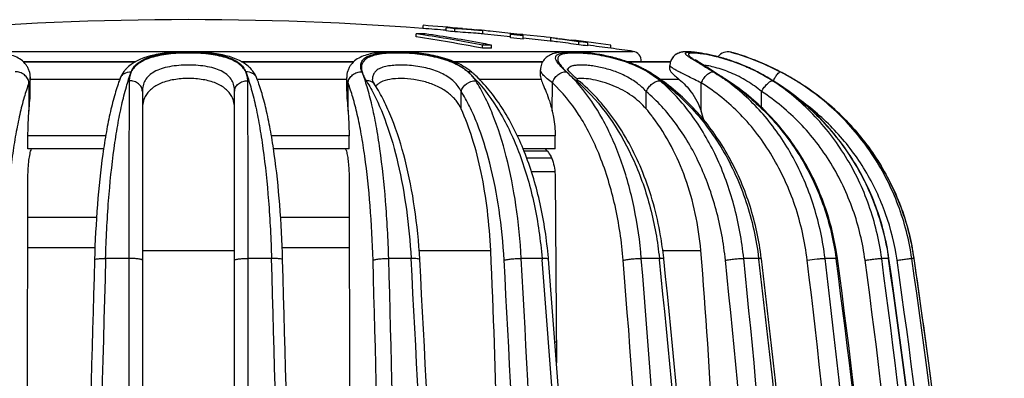
# Model space of a CAD drawing. Units: millimetres. Extents: x 0 to 297, y 0 to 210.
# Drawn here: x 215 to 246, y 177 to 188 of the extents above; entities that cross this region are included whole.
import ezdxf

# ---------------------------------------------------------------- set-up
doc = ezdxf.new("R2010")
doc.units = ezdxf.units.MM
doc.header["$LTSCALE"] = 16.335
doc.layers.get('0').update_dxf_attribs({"linetype": 'CONTINUOUS'})
doc.layers.add('A_STD', color=7, linetype='CONTINUOUS')

msp = doc.modelspace()

# ---------------------------------------------------------------- linework, layer by layer
at = {"color": 7, "linetype": 'Continuous'}
for p, q in [((229.131, 187.716), (229.131, 187.723)), ((231.731, 187.442), (231.731, 187.449)), ((237.304, 186.999), (237.276, 187.007)), ((214.648, 186.701), (218.231, 186.701)), ((218.216, 186.692), (214.657, 186.692)), ((221.632, 186.701), (225.216, 186.701)), ((225.207, 186.692), (221.646, 186.692)), ((228.42, 186.701), (231.256, 186.701)), ((231.25, 186.692), (228.442, 186.692)), ((233.953, 186.701), (235.343, 186.701)), ((235.34, 186.692), (233.977, 186.692)), ((237.382, 186.979), (237.459, 186.955)), ((231.184, 186.442), (231.184, 186.443)), ((234.671, 186.363), (234.671, 186.363)), ((235.324, 186.578), (235.324, 186.578)), ((236.279, 186.636), (236.27, 186.642)), ((236.616, 186.452), (236.535, 186.503)), ((238.119, 186.377), (238.109, 186.378)), ((214.874, 186.193), (214.874, 186.191)), ((217.732, 186.132), (214.874, 186.132)), ((217.743, 186.164), (217.744, 186.165)), ((222.12, 186.166), (222.119, 186.167)), ((224.989, 186.132), (222.132, 186.132)), ((224.989, 186.192), (224.989, 186.193)), ((225.812, 186.14), (225.812, 186.139)), ((229.048, 186.317), (229.048, 186.317)), ((229.201, 186.17), (229.192, 186.179)), ((231.203, 186.132), (229.236, 186.132)), ((232.457, 186.052), (232.457, 186.052)), ((235.624, 186.132), (235.017, 186.132)), ((239.359, 186.09), (239.359, 186.09)), ((214.831, 186.022), (214.831, 185.12)), ((218.456, 185.748), (218.456, 160.874)), ((221.406, 160.921), (221.406, 185.748)), ((225.033, 185.12), (225.033, 186.022)), ((225.893, 185.962), (225.892, 185.963)), ((228.649, 185.191), (228.649, 185.748)), ((231.563, 185.12), (231.564, 186.022)), ((234.565, 185.191), (234.565, 185.748)), ((236.323, 185.12), (236.324, 186.022)), ((238.253, 185.236), (238.253, 185.748)), ((214.799, 183.907), (214.799, 184.328)), ((217.283, 184.328), (214.799, 184.328)), ((225.065, 184.328), (222.582, 184.328)), ((225.065, 183.907), (225.065, 184.328)), ((231.655, 184.328), (230.446, 184.328)), ((231.655, 183.907), (231.655, 184.328)), ((217.217, 183.907), (214.799, 183.907)), ((225.065, 183.907), (222.649, 183.907)), ((231.655, 183.907), (230.632, 183.907)), ((231.41, 183.834), (230.663, 183.834)), ((231.54, 183.612), (230.747, 183.612)), ((214.768, 170.047), (214.799, 183.019)), ((225.065, 183.019), (225.096, 170.047)), ((231.645, 183.181), (230.896, 183.181)), ((231.655, 183.019), (231.695, 177.063)), ((214.796, 181.727), (216.991, 181.727)), ((222.876, 181.727), (225.068, 181.727)), ((214.794, 180.752), (216.94, 180.752)), ((222.927, 180.752), (225.07, 180.752)), ((218.024, 180.403), (217.281, 180.403)), ((218.456, 180.653), (221.406, 180.653)), ((222.586, 180.403), (221.839, 180.403)), ((227.047, 180.403), (226.332, 180.403)), ((227.307, 180.653), (229.594, 180.653)), ((231.234, 180.403), (230.571, 180.403)), ((231.234, 180.403), (231.237, 180.362)), ((234.986, 180.403), (234.409, 180.403)), ((234.986, 180.403), (234.989, 180.373)), ((235.097, 180.653), (236.31, 180.653)), ((238.16, 180.403), (237.684, 180.403)), ((238.16, 180.403), (238.163, 180.384)), ((238.247, 180.394), (238.245, 180.415)), ((240.634, 180.403), (240.282, 180.403)), ((240.634, 180.403), (240.635, 180.393)), ((240.678, 180.399), (240.677, 180.41)), ((242.312, 180.403), (242.094, 180.403)), ((243.13, 180.403), (243.056, 180.403)), ((243.131, 180.403), (243.129, 180.415)), ((243.131, 180.403), (243.13, 180.403)), ((231.691, 177.727), (231.644, 177.727))]:
    msp.add_line(p, q, dxfattribs=at)
for centre, radius, start, end in [((237.177, 186.619), 0.4, 75.6246, 143.125), ((235.207, 179.684), 7.609, 72.2523, 73.9994), ((237.769, 189.533), 3.249, 236.6822, 237.2827), ((235.254, 179.849), 7.44, 71.99, 72.7628), ((218.741, 185.726), 1.097, 131.594, 138.2002), ((221.116, 185.718), 1.107, 42.5853, 49.1554), ((227.735, 184.847), 1.972, 54.068, 58.5587), ((225.741, 182.998), 4.6, 45.1165, 47.289), ((228.027, 185.383), 1.299, 43.8647, 50.0227), ((234.064, 188.43), 2.901, 223.9711, 225.0451), ((235.28, 189.962), 4.85, 227.087, 227.6664), ((232.264, 186.604), 0.261, 209.8484, 213.9613), ((232.825, 183.33), 3.551, 61.0389, 63.1679), ((232.902, 183.611), 3.248, 58.4447, 60.9744), ((232.943, 183.542), 3.309, 58.5131, 61.0517), ((231.246, 180.918), 6.408, 57.8359, 58.4238), ((233.143, 183.889), 2.885, 58.2879, 59.6264), ((231.288, 180.843), 6.474, 56.2782, 58.5003), ((235.753, 186.576), 0.429, 173.2373, 179.7859), ((209.166, 143.033), 51.368, 57.347, 57.6982), ((233.36, 180.903), 6.417, 55.1107, 58.5448), ((235.497, 181.326), 5.69, 63.0965, 64.8625), ((235.567, 181.398), 5.591, 62.9695, 64.7087), ((235.499, 181.359), 5.657, 62.5278, 64.1607), ((235.554, 181.439), 5.564, 62.553, 63.0921), ((235.68, 181.622), 5.34, 60.7849, 62.9525), ((234.499, 179.408), 7.853, 58.4236, 62.5483), ((234.638, 178.316), 9.096, 61.2387, 63.3964), ((234.595, 178.236), 9.186, 58.7576, 62.4061), ((235.241, 179.431), 7.828, 59.3732, 62.5464), ((225.569, 182.823), 4.845, 43.637, 45.127), ((225.854, 182.836), 4.724, 45.0424, 47.4619), ((228.203, 185.507), 1.084, 32.5301, 35.617), ((234.195, 188.294), 2.83, 224.4577, 225.6031), ((228.547, 181.697), 5.796, 47.8728, 49.276), ((236.841, 191.169), 6.739, 228.3273, 229.4088), ((233.09, 183.806), 2.983, 54.4962, 58.2614), ((231.229, 180.754), 6.581, 54.6904, 56.28), ((231.177, 180.68), 6.671, 52.919, 54.6901), ((216.841, 155.021), 37.134, 57.1653, 57.3371), ((218.184, 157.102), 34.658, 56.9783, 57.1654), ((220.912, 161.396), 29.557, 56.6644, 57.0079), ((233.278, 180.784), 6.562, 53.5587, 55.1137), ((218.713, 157.916), 33.687, 56.7343, 56.9783), ((233.131, 179.969), 7.325, 56.4184, 56.6821), ((233.214, 180.698), 6.669, 51.82, 53.5582), ((233.12, 179.951), 7.346, 55.3701, 56.418), ((235.721, 181.682), 5.267, 56.7991, 60.853), ((234.487, 179.389), 7.876, 57.3007, 58.4253), ((234.523, 178.11), 9.331, 58.7814, 61.2251), ((235.224, 179.403), 7.86, 58.2718, 59.3748), ((235.197, 179.225), 8.028, 58.0059, 58.7706), ((228.391, 182.496), 5.311, 40.4222, 41.1646), ((228.452, 181.592), 5.938, 46.4606, 47.8728), ((229.957, 181.283), 6.043, 37.4967, 40.2999), ((234.184, 184.351), 2.274, 12.3433, 19.7647), ((229.825, 181.181), 6.21, 37.039, 37.5028), ((235.234, 179.257), 7.978, 8.2624, 11.2191), ((1720.791, 137.8), 1504.113, 178.376929, 179.169682), ((-1265.118, 137.995), 1488.309, 0.914514, 1.632824), ((-1294.74, 137.516), 1521.677, 0.26887, 1.615052), ((-540.77, 137.65), 769.006, 0.521999, 3.186982), ((-29.822, 168.753), 259.688, 359.99874, 2.62661), ((-545.831, 137.512), 777.586, 0.526436, 3.161994), ((217.784, 179.276), 13.701, 4.6136, 4.7972), ((-298.947, 137.499), 535.079, 0.76649, 4.59912), ((224.264, 179.271), 10.921, 5.8642, 6.035), ((-183.489, 137.483), 420.81, 0.97631, 5.85169), ((96.038, 168.75), 140.776, 359.99863, 4.85033), ((-181.578, 137.481), 421.453, 0.97549, 5.84526), ((-116.844, 137.517), 357.585, 1.14396, 6.88506), ((-117.735, 137.465), 358.561, 1.14899, 6.87626), ((-115.839, 137.463), 358.7, 1.14904, 6.87533), ((-79.175, 137.48), 322.676, 1.27445, 7.64261), ((232.205, 179.262), 8.549, 7.7148, 9.5005), ((-79.674, 137.449), 323.219, 1.27761, 7.63615), ((-78.267, 137.461), 323.226, 1.27566, 7.63465), ((-59.254, 137.446), 304.61, 1.35634, 8.10702), ((-59.344, 137.445), 304.714, 1.35608, 8.10429), ((-58.63, 137.444), 304.73, 1.35614, 8.10415), ((235.241, 179.257), 7.972, 8.2655, 10.1297), ((-52.601, 137.453), 298.833, 3.07507, 8.26345), ((-52.728, 137.443), 298.962, 3.07566, 8.26183), ((-52.353, 137.491), 298.584, 7.51975, 8.26315), ((1733.234, 137.659), 1516.909, 178.387002, 179.735969), ((-1280.868, 137.803), 1504.411, 0.916819, 1.620886), ((-1283.896, 137.528), 1510.334, 0.270044, 1.62453), ((-546.168, 137.518), 774.679, 0.527543, 3.17084), ((-543.069, 137.518), 774.275, 0.527535, 3.170842), ((-298.672, 137.608), 531.631, 0.75967, 4.61278), ((-301.372, 137.502), 534.534, 0.76643, 4.60073), ((-297.874, 137.502), 533.427, 0.76745, 4.60684), ((-181.954, 137.562), 419.135, 0.96984, 5.86248), ((-181.118, 137.484), 420.407, 0.9763, 5.85169), ((-115.67, 137.465), 357.961, 1.14964, 6.88012), ((-78.391, 137.449), 322.817, 1.27759, 7.63616), ((-58.653, 137.445), 304.278, 1.35629, 8.10531)]:
    msp.add_arc(centre, radius, start, end, dxfattribs=at)
for points, knots in [([(214.875, 186.191), (214.874, 186.264), (214.856, 186.376), (214.799, 186.513), (214.719, 186.639), (214.584, 186.766), (214.39, 186.872), (214.174, 186.941), (213.938, 186.985), (213.678, 187.011), (213.293, 187.025), (212.783, 187.005), (212.171, 186.925), (211.594, 186.778), (211.242, 186.618), (211.087, 186.522)], [0, 0, 0, 0, 0.051419, 0.077698, 0.103761, 0.15519, 0.205773, 0.257736, 0.313443, 0.374257, 0.440217, 0.583539, 0.731463, 0.872218, 1, 1, 1, 1]), ([(221.84, 186.556), (221.614, 186.752), (221.138, 186.918), (220.481, 187.005), (219.922, 187.027), (219.364, 187.004), (218.708, 186.914), (218.235, 186.745), (218.013, 186.546)], [0, 0, 0, 0, 0.224599, 0.357855, 0.500736, 0.643431, 0.776224, 1, 1, 1, 1]), ([(218.101, 186.377), (218.12, 186.429), (218.177, 186.533), (218.31, 186.665), (218.491, 186.774), (218.715, 186.862), (218.979, 186.928), (219.387, 186.991), (219.931, 187.017), (220.474, 186.991), (220.883, 186.928), (221.147, 186.862), (221.371, 186.774), (221.552, 186.666), (221.686, 186.534), (221.742, 186.43), (221.762, 186.378)], [0, 0, 0, 0, 0.04102, 0.085691, 0.136727, 0.195554, 0.262591, 0.337015, 0.499894, 0.662807, 0.73727, 0.804355, 0.863229, 0.914321, 0.958994, 1, 1, 1, 1]), ([(228.764, 186.529), (228.609, 186.624), (228.256, 186.782), (227.68, 186.928), (227.07, 187.006), (226.562, 187.025), (226.179, 187.011), (225.921, 186.985), (225.685, 186.94), (225.471, 186.871), (225.277, 186.765), (225.143, 186.638), (225.064, 186.512), (225.008, 186.375), (224.989, 186.264), (224.989, 186.191)], [0, 0, 0, 0, 0.128113, 0.26911, 0.417058, 0.560194, 0.626023, 0.686715, 0.742327, 0.794248, 0.844823, 0.896248, 0.922313, 0.948595, 1, 1, 1, 1]), ([(225.48, 186.377), (225.461, 186.424), (225.434, 186.515), (225.438, 186.655), (225.506, 186.775), (225.629, 186.865), (225.801, 186.931), (226.019, 186.976), (226.281, 187.002), (226.577, 187.01), (226.897, 187), (227.338, 186.964), (227.772, 186.891), (228.176, 186.771), (228.442, 186.663), (228.672, 186.534), (228.803, 186.432), (228.862, 186.378)], [0, 0, 0, 0, 0.038499, 0.071414, 0.103215, 0.139795, 0.185512, 0.242059, 0.309132, 0.385067, 0.467306, 0.55283, 0.72178, 0.8005, 0.873406, 0.939799, 1, 1, 1, 1]), ([(233.94, 186.706), (233.792, 186.758), (233.491, 186.848), (233.038, 186.941), (232.605, 186.999), (232.214, 187.023), (231.921, 187.018), (231.713, 186.989), (231.569, 186.952), (231.427, 186.886), (231.298, 186.778), (231.205, 186.624), (231.185, 186.503), (231.185, 186.443)], [0, 0, 0, 0, 0.1528, 0.30478, 0.448567, 0.576717, 0.68519, 0.733279, 0.780149, 0.829438, 0.883709, 0.941853, 1, 1, 1, 1]), ([(231.978, 186.41), (231.93, 186.455), (231.846, 186.537), (231.754, 186.642), (231.704, 186.719), (231.675, 186.78), (231.663, 186.842), (231.685, 186.894), (231.716, 186.925), (231.759, 186.95), (231.842, 186.979), (231.979, 187.001), (232.179, 187.009), (232.42, 187.002), (232.695, 186.979), (232.993, 186.938), (233.409, 186.859), (233.915, 186.718), (234.3, 186.549), (234.478, 186.45)], [0, 0, 0, 0, 0.055843, 0.100917, 0.119186, 0.134715, 0.158948, 0.169804, 0.181634, 0.195662, 0.21262, 0.256525, 0.313988, 0.38371, 0.463418, 0.550324, 0.641501, 0.825954, 1, 1, 1, 1]), ([(237.915, 186.478), (237.779, 186.541), (237.506, 186.657), (237.096, 186.797), (236.704, 186.901), (236.353, 186.972), (236.094, 187.008), (235.915, 187.02), (235.796, 187.02), (235.667, 187.004), (235.52, 186.949), (235.407, 186.845), (235.346, 186.727), (235.331, 186.66), (235.327, 186.627)], [0, 0, 0, 0, 0.156489, 0.309852, 0.453528, 0.58029, 0.684336, 0.727662, 0.767396, 0.809114, 0.862629, 0.928934, 0.964381, 1, 1, 1, 1]), ([(236.007, 187.013), (235.968, 187.016), (235.893, 187.02), (235.778, 187.018), (235.653, 187.001), (235.568, 186.966), (235.526, 186.939)], [0, 0, 0, 0, 0.236177, 0.456428, 0.694227, 1, 1, 1, 1]), ([(235.984, 186.818), (235.955, 186.837), (235.915, 186.864), (235.869, 186.901), (235.845, 186.923), (235.829, 186.943), (235.82, 186.96), (235.821, 186.978), (235.835, 186.99), (235.855, 186.998), (235.884, 187.003), (235.921, 187.006), (235.966, 187.007), (236.02, 187.005), (236.108, 186.999), (236.235, 186.984), (236.407, 186.957), (236.601, 186.919), (236.812, 186.87), (237.116, 186.787), (237.506, 186.656), (237.813, 186.524), (237.964, 186.45)], [0, 0, 0, 0, 0.04217, 0.058565, 0.071776, 0.081878, 0.08924, 0.094968, 0.101227, 0.109818, 0.121486, 0.136506, 0.154937, 0.176739, 0.201841, 0.261385, 0.332243, 0.412767, 0.501165, 0.595586, 0.795445, 1, 1, 1, 1]), ([(221.762, 186.378), (221.737, 186.429), (221.667, 186.527), (221.524, 186.651), (221.339, 186.756), (221.114, 186.839), (220.854, 186.903), (220.456, 186.964), (219.931, 186.99), (219.405, 186.963), (219.008, 186.903), (218.747, 186.839), (218.523, 186.755), (218.338, 186.651), (218.195, 186.526), (218.126, 186.428), (218.101, 186.377)], [0, 0, 0, 0, 0.042255, 0.088578, 0.140757, 0.200251, 0.267182, 0.340694, 0.500135, 0.659548, 0.733029, 0.799918, 0.859373, 0.911527, 0.957789, 1, 1, 1, 1]), ([(228.862, 186.378), (228.733, 186.485), (228.416, 186.671), (227.864, 186.851), (227.351, 186.937), (226.925, 186.973), (226.616, 186.982), (226.33, 186.974), (226.075, 186.949), (225.859, 186.905), (225.686, 186.842), (225.557, 186.757), (225.478, 186.644), (225.453, 186.512), (225.467, 186.423), (225.48, 186.377)], [0, 0, 0, 0, 0.129989, 0.281978, 0.449, 0.533044, 0.613873, 0.688804, 0.755556, 0.812615, 0.859642, 0.897898, 0.930786, 0.963421, 1, 1, 1, 1]), ([(234.602, 186.378), (234.428, 186.48), (234.149, 186.61), (233.757, 186.745), (233.449, 186.829), (233.141, 186.894), (232.842, 186.941), (232.563, 186.97), (232.314, 186.981), (232.104, 186.977), (231.956, 186.959), (231.863, 186.932), (231.8, 186.905), (231.751, 186.863), (231.734, 186.807), (231.736, 186.763), (231.751, 186.715), (231.788, 186.641), (231.863, 186.538), (231.935, 186.459), (231.976, 186.416)], [0, 0, 0, 0, 0.172434, 0.263224, 0.355153, 0.446062, 0.53339, 0.614389, 0.686343, 0.746932, 0.794653, 0.813618, 0.82953, 0.854285, 0.865516, 0.877643, 0.891661, 0.90811, 0.948875, 1, 1, 1, 1]), ([(234.428, 186.499), (234.389, 186.518), (234.23, 186.595), (234.066, 186.661), (233.94, 186.706)], [0, 0, 0, 0, 0.244725, 1, 1, 1, 1]), ([(235.526, 186.939), (235.484, 186.913), (235.406, 186.844), (235.357, 186.751), (235.342, 186.701)], [0, 0, 0, 0, 0.484748, 1, 1, 1, 1]), ([(235.943, 186.966), (235.935, 186.963), (235.924, 186.957), (235.916, 186.944), (235.915, 186.928), (235.927, 186.905), (235.941, 186.89), (235.95, 186.881)], [0, 0, 0, 0, 0.232443, 0.324, 0.416242, 0.652034, 1, 1, 1, 1]), ([(235.97, 186.973), (235.968, 186.973), (235.959, 186.971), (235.949, 186.968), (235.943, 186.966)], [0, 0, 0, 0, 0.278116, 1, 1, 1, 1]), ([(235.95, 186.881), (235.966, 186.864), (236.008, 186.83), (236.12, 186.749), (236.217, 186.688), (236.288, 186.643)], [0, 0, 0, 0, 0.169424, 0.395057, 1, 1, 1, 1]), ([(236.172, 186.973), (236.133, 186.977), (236.065, 186.98), (235.998, 186.978), (235.97, 186.973)], [0, 0, 0, 0, 0.588816, 1, 1, 1, 1]), ([(236.27, 186.642), (236.245, 186.656), (236.159, 186.708), (236.074, 186.761), (236.013, 186.8)], [0, 0, 0, 0, 0.279684, 1, 1, 1, 1]), ([(236.535, 186.503), (236.487, 186.534), (236.398, 186.591), (236.278, 186.668), (236.192, 186.727), (236.148, 186.76), (236.133, 186.772)], [0, 0, 0, 0, 0.355641, 0.655604, 0.881957, 1, 1, 1, 1]), ([(236.324, 186.955), (236.311, 186.957), (236.26, 186.964), (236.209, 186.97), (236.172, 186.973)], [0, 0, 0, 0, 0.269638, 1, 1, 1, 1]), ([(237.956, 186.453), (237.673, 186.587), (237.246, 186.748), (236.693, 186.891), (236.44, 186.939), (236.324, 186.955)], [0, 0, 0, 0, 0.549109, 0.795247, 1, 1, 1, 1]), ([(237.529, 186.933), (237.509, 186.94), (237.464, 186.954), (237.418, 186.968), (237.392, 186.976)], [0, 0, 0, 0, 0.433473, 1, 1, 1, 1]), ([(238.85, 186.377), (238.724, 186.442), (238.294, 186.653), (237.848, 186.829), (237.526, 186.931)], [0, 0, 0, 0, 0.295548, 1, 1, 1, 1]), ([(238.711, 186.448), (238.592, 186.508), (238.207, 186.69), (237.808, 186.844), (237.529, 186.933)], [0, 0, 0, 0, 0.313114, 1, 1, 1, 1]), ([(237.554, 186.925), (237.634, 186.899), (238.077, 186.747), (238.508, 186.556), (238.85, 186.377)], [0, 0, 0, 0, 0.177857, 1, 1, 1, 1]), ([(214.831, 186.022), (214.826, 186.071), (214.793, 186.17), (214.689, 186.288), (214.546, 186.365), (214.438, 186.38), (214.385, 186.378)], [0, 0, 0, 0, 0.236879, 0.486451, 0.743879, 1, 1, 1, 1]), ([(217.554, 183.928), (217.588, 184.173), (217.66, 184.64), (217.788, 185.298), (217.93, 185.87), (218.042, 186.219), (218.101, 186.377)], [0, 0, 0, 0, 0.296092, 0.563411, 0.798905, 1, 1, 1, 1]), ([(217.923, 186.457), (217.904, 186.436), (217.831, 186.347), (217.774, 186.245), (217.744, 186.165)], [0, 0, 0, 0, 0.25252, 1, 1, 1, 1]), ([(217.744, 186.165), (217.756, 186.198), (217.794, 186.26), (217.908, 186.354), (218.024, 186.38), (218.099, 186.377)], [0, 0, 0, 0, 0.239506, 0.484966, 1, 1, 1, 1]), ([(218.101, 186.377), (218.079, 186.333), (218.048, 186.239), (218.036, 186.14), (218.036, 186.09)], [0, 0, 0, 0, 0.495429, 1, 1, 1, 1]), ([(221.406, 185.748), (221.406, 185.81), (221.393, 185.934), (221.323, 186.111), (221.198, 186.265), (221.021, 186.389), (220.796, 186.483), (220.532, 186.548), (220.239, 186.585), (219.931, 186.597), (219.624, 186.585), (219.331, 186.548), (219.067, 186.483), (218.842, 186.389), (218.664, 186.265), (218.54, 186.111), (218.47, 185.934), (218.456, 185.81), (218.456, 185.748)], [0, 0, 0, 0, 0.049188, 0.097411, 0.147706, 0.203515, 0.267219, 0.339184, 0.417776, 0.499996, 0.582217, 0.660809, 0.732775, 0.79648, 0.85229, 0.902586, 0.950811, 1, 1, 1, 1]), ([(221.827, 186.09), (221.826, 186.14), (221.815, 186.239), (221.784, 186.334), (221.762, 186.378)], [0, 0, 0, 0, 0.504749, 1, 1, 1, 1]), ([(221.762, 186.378), (221.821, 186.22), (221.934, 185.871), (222.077, 185.298), (222.205, 184.641), (222.278, 184.174), (222.312, 183.928)], [0, 0, 0, 0, 0.201127, 0.436624, 0.703923, 1, 1, 1, 1]), ([(222.119, 186.167), (222.106, 186.199), (222.069, 186.261), (221.955, 186.355), (221.839, 186.381), (221.764, 186.378)], [0, 0, 0, 0, 0.239515, 0.484979, 1, 1, 1, 1]), ([(222.119, 186.167), (222.098, 186.222), (222.044, 186.329), (221.971, 186.424), (221.931, 186.468)], [0, 0, 0, 0, 0.498132, 1, 1, 1, 1]), ([(225.033, 186.021), (225.038, 186.07), (225.071, 186.169), (225.175, 186.287), (225.317, 186.364), (225.425, 186.379), (225.478, 186.377)], [0, 0, 0, 0, 0.236878, 0.48647, 0.743905, 1, 1, 1, 1]), ([(225.48, 186.377), (225.493, 186.329), (225.534, 186.231), (225.585, 186.138), (225.615, 186.09)], [0, 0, 0, 0, 0.467223, 1, 1, 1, 1]), ([(226.332, 180.403), (226.315, 181.017), (226.253, 182.189), (226.104, 183.606), (225.941, 184.629), (225.806, 185.291), (225.657, 185.867), (225.542, 186.219), (225.48, 186.377)], [0, 0, 0, 0, 0.304039, 0.581275, 0.705181, 0.817117, 0.91574, 1, 1, 1, 1]), ([(228.649, 185.748), (228.592, 185.863), (228.424, 186.088), (228.051, 186.339), (227.581, 186.504), (227.151, 186.574), (226.802, 186.595), (226.559, 186.592), (226.34, 186.571), (226.153, 186.53), (226.001, 186.468), (225.889, 186.38), (225.823, 186.266), (225.812, 186.182), (225.812, 186.14)], [0, 0, 0, 0, 0.115448, 0.247321, 0.398634, 0.560027, 0.638673, 0.712378, 0.778807, 0.836325, 0.884553, 0.925102, 0.96194, 1, 1, 1, 1]), ([(229.048, 186.317), (229.024, 186.339), (228.965, 186.372), (228.897, 186.38), (228.863, 186.378)], [0, 0, 0, 0, 0.482657, 1, 1, 1, 1]), ([(229.048, 186.317), (229.036, 186.328), (228.986, 186.372), (228.933, 186.414), (228.892, 186.443)], [0, 0, 0, 0, 0.246544, 1, 1, 1, 1]), ([(231.564, 186.022), (231.509, 186.063), (231.412, 186.139), (231.305, 186.238), (231.242, 186.311), (231.203, 186.368), (231.184, 186.414), (231.184, 186.442)], [0, 0, 0, 0, 0.354363, 0.639768, 0.755164, 0.852616, 1, 1, 1, 1]), ([(231.565, 186.021), (231.579, 186.071), (231.626, 186.168), (231.763, 186.316), (231.916, 186.382), (232.013, 186.377)], [0, 0, 0, 0, 0.25615, 0.521278, 1, 1, 1, 1]), ([(232.014, 186.377), (232.062, 186.33), (232.166, 186.233), (232.272, 186.139), (232.329, 186.09)], [0, 0, 0, 0, 0.474074, 1, 1, 1, 1]), ([(232.39, 185.992), (232.36, 186.027), (232.24, 186.16), (232.113, 186.287), (232.014, 186.377)], [0, 0, 0, 0, 0.255626, 1, 1, 1, 1]), ([(232.175, 186.312), (232.148, 186.339), (232.104, 186.386), (232.062, 186.436), (232.048, 186.458)], [0, 0, 0, 0, 0.59367, 1, 1, 1, 1]), ([(234.565, 185.748), (234.479, 185.842), (234.28, 186.021), (233.929, 186.241), (233.531, 186.411), (233.182, 186.508), (232.907, 186.559), (232.716, 186.583), (232.542, 186.594), (232.39, 186.593), (232.262, 186.58), (232.162, 186.554), (232.089, 186.513), (232.06, 186.47), (232.054, 186.449)], [0, 0, 0, 0, 0.137781, 0.287172, 0.444906, 0.602418, 0.677174, 0.746913, 0.809984, 0.86499, 0.910952, 0.947597, 0.976048, 1, 1, 1, 1]), ([(234.671, 186.363), (234.666, 186.366), (234.645, 186.377), (234.621, 186.379), (234.603, 186.378)], [0, 0, 0, 0, 0.239816, 1, 1, 1, 1]), ([(236.324, 186.022), (236.253, 186.057), (236.118, 186.125), (235.926, 186.221), (235.754, 186.306), (235.608, 186.381), (235.49, 186.444), (235.403, 186.496), (235.351, 186.533), (235.328, 186.56), (235.324, 186.573), (235.324, 186.578)], [0, 0, 0, 0, 0.205292, 0.393223, 0.560253, 0.703427, 0.820167, 0.908461, 0.967446, 0.986489, 1, 1, 1, 1]), ([(235.324, 186.448), (235.324, 186.43), (235.348, 186.383), (235.41, 186.316), (235.506, 186.229), (235.582, 186.167), (235.624, 186.132)], [0, 0, 0, 0, 0.126793, 0.333318, 0.626093, 1, 1, 1, 1]), ([(236.709, 186.377), (236.671, 186.401), (236.528, 186.487), (236.384, 186.573), (236.279, 186.636)], [0, 0, 0, 0, 0.268691, 1, 1, 1, 1]), ([(236.288, 186.643), (236.319, 186.623), (236.46, 186.534), (236.6, 186.446), (236.709, 186.377)], [0, 0, 0, 0, 0.225472, 1, 1, 1, 1]), ([(236.325, 186.021), (236.346, 186.07), (236.397, 186.163), (236.494, 186.277), (236.597, 186.356), (236.675, 186.38), (236.708, 186.377)], [0, 0, 0, 0, 0.292771, 0.575841, 0.817072, 1, 1, 1, 1]), ([(238.253, 185.748), (238.106, 185.871), (237.791, 186.095), (237.292, 186.35), (236.876, 186.495), (236.582, 186.564), (236.456, 186.584), (236.4, 186.589)], [0, 0, 0, 0, 0.278683, 0.560659, 0.814687, 0.91834, 1, 1, 1, 1]), ([(236.709, 186.377), (236.733, 186.362), (236.832, 186.299), (236.932, 186.235), (237.007, 186.187)], [0, 0, 0, 0, 0.241607, 1, 1, 1, 1]), ([(238.108, 186.378), (238.665, 186.089), (239.714, 185.372), (240.987, 183.953), (241.895, 182.269), (242.222, 181.031), (242.312, 180.403)], [0, 0, 0, 0, 0.248484, 0.498029, 0.748635, 1, 1, 1, 1]), ([(238.624, 186.087), (238.646, 186.127), (238.688, 186.2), (238.751, 186.292), (238.799, 186.349), (238.83, 186.374), (238.844, 186.378), (238.849, 186.377)], [0, 0, 0, 0, 0.367056, 0.676072, 0.891927, 0.958536, 1, 1, 1, 1]), ([(214.874, 186.191), (214.874, 186.178), (214.87, 186.12), (214.85, 186.063), (214.831, 186.022)], [0, 0, 0, 0, 0.228201, 1, 1, 1, 1]), ([(217.743, 186.164), (217.682, 186.004), (217.569, 185.654), (217.425, 185.085), (217.297, 184.439), (217.142, 183.448), (217.001, 182.08), (216.943, 180.949), (216.926, 180.357)], [0, 0, 0, 0, 0.087182, 0.187156, 0.299316, 0.422884, 0.698365, 1, 1, 1, 1]), ([(218.036, 186.09), (218.031, 185.283), (218.026, 183.387), (218.024, 181.492), (218.024, 180.403)], [0, 0, 0, 0, 0.425714, 1, 1, 1, 1]), ([(218.456, 185.748), (218.456, 185.794), (218.433, 185.891), (218.336, 186.006), (218.196, 186.079), (218.09, 186.092), (218.036, 186.09)], [0, 0, 0, 0, 0.231276, 0.47422, 0.73238, 1, 1, 1, 1]), ([(221.314, 185.586), (221.29, 185.631), (221.232, 185.718), (221.074, 185.878), (220.794, 186.035), (220.386, 186.141), (219.931, 186.177), (219.476, 186.141), (219.069, 186.035), (218.789, 185.878), (218.63, 185.718), (218.572, 185.631), (218.549, 185.586)], [0, 0, 0, 0, 0.048316, 0.099406, 0.214555, 0.350272, 0.500019, 0.649761, 0.785463, 0.900599, 0.951687, 1, 1, 1, 1]), ([(221.406, 185.748), (221.406, 185.794), (221.43, 185.891), (221.527, 186.006), (221.666, 186.079), (221.773, 186.092), (221.827, 186.09)], [0, 0, 0, 0, 0.231276, 0.47422, 0.73238, 1, 1, 1, 1]), ([(221.839, 180.403), (221.838, 181.492), (221.836, 183.387), (221.832, 185.283), (221.827, 186.09)], [0, 0, 0, 0, 0.574287, 1, 1, 1, 1]), ([(222.941, 180.357), (222.924, 180.949), (222.866, 182.08), (222.724, 183.449), (222.568, 184.44), (222.439, 185.086), (222.295, 185.656), (222.181, 186.006), (222.12, 186.166)], [0, 0, 0, 0, 0.301621, 0.577088, 0.700653, 0.812812, 0.912791, 1, 1, 1, 1]), ([(225.033, 186.022), (225.026, 186.037), (225.003, 186.09), (224.989, 186.149), (224.989, 186.192)], [0, 0, 0, 0, 0.275575, 1, 1, 1, 1]), ([(225.892, 185.963), (225.879, 185.984), (225.845, 186.023), (225.754, 186.079), (225.67, 186.092), (225.615, 186.09)], [0, 0, 0, 0, 0.235248, 0.47811, 1, 1, 1, 1]), ([(225.615, 186.09), (225.63, 186.066), (225.69, 185.968), (225.747, 185.868), (225.788, 185.791)], [0, 0, 0, 0, 0.243729, 1, 1, 1, 1]), ([(225.818, 186.113), (225.817, 186.117), (225.815, 186.126), (225.813, 186.13), (225.812, 186.141), (225.812, 186.139)], [0, 0, 0, 0, 0.484602, 0.81684, 1, 1, 1, 1]), ([(225.892, 185.963), (225.882, 185.978), (225.854, 186.026), (225.829, 186.077), (225.818, 186.113)], [0, 0, 0, 0, 0.325427, 1, 1, 1, 1]), ([(228.649, 185.191), (228.606, 185.285), (228.491, 185.47), (228.246, 185.708), (227.928, 185.905), (227.553, 186.051), (227.146, 186.141), (226.745, 186.174), (226.386, 186.15), (226.169, 186.089), (226.08, 186.044)], [0, 0, 0, 0, 0.105638, 0.220502, 0.347607, 0.486579, 0.631726, 0.772704, 0.898005, 1, 1, 1, 1]), ([(228.649, 185.748), (228.672, 185.846), (228.805, 186.025), (229.014, 186.095), (229.117, 186.09)], [0, 0, 0, 0, 0.493804, 1, 1, 1, 1]), ([(229.084, 186.138), (229.075, 186.151), (229.038, 186.201), (228.996, 186.249), (228.964, 186.283)], [0, 0, 0, 0, 0.244879, 1, 1, 1, 1]), ([(229.076, 186.167), (229.383, 185.845), (229.792, 185.279), (230.234, 184.439), (230.643, 183.464), (231.025, 182.116), (231.187, 180.986), (231.234, 180.403)], [0, 0, 0, 0, 0.213454, 0.330909, 0.454957, 0.719609, 1, 1, 1, 1]), ([(230.571, 180.403), (230.539, 180.972), (230.432, 182.071), (230.132, 183.618), (229.769, 184.781), (229.414, 185.579), (229.219, 185.929), (229.117, 186.09)], [0, 0, 0, 0, 0.288818, 0.557965, 0.797384, 0.903606, 1, 1, 1, 1]), ([(231.436, 180.422), (231.388, 181.002), (231.221, 182.128), (230.758, 183.706), (230.105, 185.075), (229.521, 185.848), (229.201, 186.17)], [0, 0, 0, 0, 0.278537, 0.541861, 0.783333, 1, 1, 1, 1]), ([(231.184, 186.241), (231.184, 186.232), (231.186, 186.195), (231.195, 186.159), (231.203, 186.132)], [0, 0, 0, 0, 0.229951, 1, 1, 1, 1]), ([(231.203, 186.132), (231.222, 186.074), (231.278, 185.94), (231.374, 185.713), (231.478, 185.435), (231.537, 185.229), (231.563, 185.12)], [0, 0, 0, 0, 0.170798, 0.404415, 0.686138, 1, 1, 1, 1]), ([(232.361, 186.136), (232.348, 186.147), (232.298, 186.192), (232.25, 186.238), (232.215, 186.272)], [0, 0, 0, 0, 0.265445, 1, 1, 1, 1]), ([(232.457, 186.052), (232.44, 186.066), (232.399, 186.088), (232.352, 186.091), (232.329, 186.09)], [0, 0, 0, 0, 0.475714, 1, 1, 1, 1]), ([(234.565, 185.191), (234.432, 185.349), (234.104, 185.64), (233.617, 185.902), (233.191, 186.052), (232.878, 186.129), (232.594, 186.166), (232.417, 186.166), (232.338, 186.156)], [0, 0, 0, 0, 0.247472, 0.519524, 0.657453, 0.788389, 0.904786, 1, 1, 1, 1]), ([(234.456, 183.152), (234.228, 183.721), (233.677, 184.778), (232.889, 185.681), (232.457, 186.052)], [0, 0, 0, 0, 0.518371, 1, 1, 1, 1]), ([(234.565, 185.748), (234.586, 185.796), (234.642, 185.888), (234.752, 185.999), (234.877, 186.073), (234.968, 186.092), (235.009, 186.09)], [0, 0, 0, 0, 0.267445, 0.539938, 0.790279, 1, 1, 1, 1]), ([(234.658, 186.343), (234.892, 186.196), (235.347, 185.867), (236.185, 185.086), (237.072, 183.894), (237.818, 182.23), (238.086, 181.021), (238.16, 180.403)], [0, 0, 0, 0, 0.116754, 0.236033, 0.482001, 0.737601, 1, 1, 1, 1]), ([(235.009, 186.09), (234.994, 186.102), (234.934, 186.153), (234.871, 186.2), (234.823, 186.235)], [0, 0, 0, 0, 0.244765, 1, 1, 1, 1]), ([(237.684, 180.403), (237.625, 180.977), (237.421, 182.096), (236.857, 183.661), (236.064, 185.02), (235.379, 185.774), (235.009, 186.09)], [0, 0, 0, 0, 0.269485, 0.528656, 0.772929, 1, 1, 1, 1]), ([(235.624, 186.132), (235.767, 186.016), (236.05, 185.707), (236.246, 185.336), (236.323, 185.12)], [0, 0, 0, 0, 0.444942, 1, 1, 1, 1]), ([(237.191, 186.083), (237.188, 186.084), (237.177, 186.09), (237.164, 186.091), (237.155, 186.09)], [0, 0, 0, 0, 0.233612, 1, 1, 1, 1]), ([(240.637, 180.673), (240.545, 181.224), (240.252, 182.306), (239.505, 183.799), (238.484, 185.092), (237.64, 185.788), (237.191, 186.083)], [0, 0, 0, 0, 0.254557, 0.506524, 0.755081, 1, 1, 1, 1]), ([(238.253, 185.748), (238.28, 185.795), (238.336, 185.882), (238.429, 185.991), (238.51, 186.059), (238.569, 186.087), (238.595, 186.091), (238.605, 186.09)], [0, 0, 0, 0, 0.318508, 0.615059, 0.848878, 0.934648, 1, 1, 1, 1]), ([(242.094, 180.403), (242.016, 180.982), (241.743, 182.12), (240.996, 183.693), (239.948, 185.055), (239.073, 185.783), (238.605, 186.09)], [0, 0, 0, 0, 0.255002, 0.50726, 0.755717, 1, 1, 1, 1]), ([(243.056, 180.403), (242.974, 180.982), (242.682, 182.125), (241.888, 183.7), (240.774, 185.061), (239.851, 185.784), (239.358, 186.088)], [0, 0, 0, 0, 0.251131, 0.501638, 0.751281, 1, 1, 1, 1]), ([(243.129, 180.415), (243.044, 180.994), (242.745, 182.138), (241.933, 183.71), (240.798, 185.068), (239.86, 185.787), (239.359, 186.09)], [0, 0, 0, 0, 0.250013, 0.499997, 0.749982, 1, 1, 1, 1]), ([(214.831, 186.022), (214.773, 185.871), (214.665, 185.538), (214.527, 184.99), (214.401, 184.361), (214.249, 183.389), (214.11, 182.043), (214.052, 180.929), (214.036, 180.346)], [0, 0, 0, 0, 0.084124, 0.182657, 0.294529, 0.418431, 0.695767, 1, 1, 1, 1]), ([(214.831, 185.12), (214.84, 185.233), (214.86, 185.444), (214.874, 185.656), (214.874, 185.754)], [0, 0, 0, 0, 0.536007, 1, 1, 1, 1]), ([(224.989, 185.754), (224.989, 185.656), (225.003, 185.444), (225.023, 185.233), (225.033, 185.12)], [0, 0, 0, 0, 0.46399, 1, 1, 1, 1]), ([(225.831, 180.346), (225.815, 180.929), (225.757, 182.043), (225.617, 183.389), (225.464, 184.361), (225.338, 184.99), (225.199, 185.538), (225.09, 185.872), (225.033, 186.022)], [0, 0, 0, 0, 0.304193, 0.581504, 0.705403, 0.817279, 0.915829, 1, 1, 1, 1]), ([(225.788, 185.791), (225.972, 185.451), (226.298, 184.679), (226.662, 183.397), (226.922, 181.949), (227.018, 180.929), (227.047, 180.403)], [0, 0, 0, 0, 0.208376, 0.449333, 0.716101, 1, 1, 1, 1]), ([(227.325, 180.368), (227.294, 180.923), (227.19, 181.995), (226.897, 183.509), (226.541, 184.653), (226.19, 185.447), (225.995, 185.799), (225.893, 185.962)], [0, 0, 0, 0, 0.286125, 0.55354, 0.793204, 0.90093, 1, 1, 1, 1]), ([(225.963, 185.966), (225.959, 185.963), (225.943, 185.948), (225.928, 185.933), (225.917, 185.921)], [0, 0, 0, 0, 0.254761, 1, 1, 1, 1]), ([(226.08, 186.044), (226.069, 186.038), (226.028, 186.016), (225.99, 185.989), (225.963, 185.966)], [0, 0, 0, 0, 0.262704, 1, 1, 1, 1]), ([(230.021, 180.346), (229.991, 180.887), (229.889, 181.93), (229.606, 183.4), (229.264, 184.505), (228.93, 185.263), (228.746, 185.596), (228.649, 185.748)], [0, 0, 0, 0, 0.288994, 0.558241, 0.797629, 0.903761, 1, 1, 1, 1]), ([(233.831, 180.346), (233.783, 180.933), (233.616, 182.067), (233.213, 183.413), (232.781, 184.376), (232.317, 185.19), (231.886, 185.727), (231.564, 186.022)], [0, 0, 0, 0, 0.283344, 0.549321, 0.673187, 0.789856, 1, 1, 1, 1]), ([(234.409, 180.403), (234.365, 180.952), (234.215, 182.019), (233.803, 183.524), (233.226, 184.845), (232.715, 185.611), (232.435, 185.94)], [0, 0, 0, 0, 0.277134, 0.540283, 0.782702, 1, 1, 1, 1]), ([(232.542, 185.896), (233.24, 185.234), (233.93, 184.172), (234.475, 182.787), (234.787, 181.755), (234.93, 180.948), (234.986, 180.403)], [0, 0, 0, 0, 0.471794, 0.599992, 0.731197, 1, 1, 1, 1]), ([(237.099, 180.346), (237.043, 180.891), (236.896, 181.698), (236.573, 182.725), (236.181, 183.672), (235.565, 184.731), (234.915, 185.448), (234.565, 185.748)], [0, 0, 0, 0, 0.269587, 0.400935, 0.529032, 0.773208, 1, 1, 1, 1]), ([(238.245, 180.415), (238.176, 180.976), (237.939, 182.077), (237.292, 183.612), (236.384, 184.953), (235.613, 185.69), (235.199, 186.003)], [0, 0, 0, 0, 0.259945, 0.514464, 0.761437, 1, 1, 1, 1]), ([(239.714, 180.346), (239.642, 180.939), (239.384, 182.098), (238.66, 183.693), (237.641, 185.042), (236.781, 185.742), (236.324, 186.022)], [0, 0, 0, 0, 0.262542, 0.518259, 0.764348, 1, 1, 1, 1]), ([(237.294, 185.996), (237.743, 185.686), (238.58, 184.958), (239.581, 183.617), (240.296, 182.077), (240.558, 180.967), (240.634, 180.403)], [0, 0, 0, 0, 0.24424, 0.492723, 0.745001, 1, 1, 1, 1]), ([(240.282, 180.403), (240.215, 180.957), (239.985, 182.043), (239.36, 183.56), (238.482, 184.889), (237.737, 185.626), (237.336, 185.94)], [0, 0, 0, 0, 0.26042, 0.51526, 0.762158, 1, 1, 1, 1]), ([(241.564, 180.346), (241.49, 180.895), (241.231, 181.977), (240.522, 183.472), (239.528, 184.765), (238.697, 185.457), (238.253, 185.748)], [0, 0, 0, 0, 0.255092, 0.507397, 0.755832, 1, 1, 1, 1]), ([(242.327, 180.402), (242.246, 180.97), (241.963, 182.092), (241.193, 183.641), (240.115, 184.987), (239.22, 185.709), (238.742, 186.016)], [0, 0, 0, 0, 0.251137, 0.50162, 0.751265, 1, 1, 1, 1]), ([(239.45, 186.034), (239.911, 185.746), (240.776, 185.074), (241.842, 183.827), (242.633, 182.389), (242.954, 181.342), (243.06, 180.809)], [0, 0, 0, 0, 0.24999, 0.499988, 0.749986, 1, 1, 1, 1]), ([(218.549, 185.586), (218.517, 185.526), (218.47, 185.397), (218.456, 185.26), (218.456, 185.191)], [0, 0, 0, 0, 0.496311, 1, 1, 1, 1]), ([(221.406, 185.191), (221.406, 185.26), (221.393, 185.397), (221.345, 185.526), (221.314, 185.586)], [0, 0, 0, 0, 0.503684, 1, 1, 1, 1]), ([(242.585, 180.346), (242.513, 180.852), (242.268, 181.851), (241.611, 183.243), (240.692, 184.473), (239.928, 185.153), (239.517, 185.45)], [0, 0, 0, 0, 0.251048, 0.501528, 0.751212, 1, 1, 1, 1]), ([(214.799, 184.328), (214.799, 184.396), (214.802, 184.66), (214.814, 184.924), (214.831, 185.12)], [0, 0, 0, 0, 0.256225, 1, 1, 1, 1]), ([(225.033, 185.12), (225.038, 185.057), (225.057, 184.793), (225.065, 184.529), (225.065, 184.328)], [0, 0, 0, 0, 0.241012, 1, 1, 1, 1]), ([(229.594, 180.653), (229.574, 181.085), (229.505, 181.925), (229.312, 183.129), (229.037, 184.218), (228.789, 184.888), (228.649, 185.191)], [0, 0, 0, 0, 0.277924, 0.542046, 0.784814, 1, 1, 1, 1]), ([(231.563, 185.12), (231.579, 185.057), (231.632, 184.796), (231.655, 184.53), (231.655, 184.328)], [0, 0, 0, 0, 0.243804, 1, 1, 1, 1]), ([(236.31, 180.653), (236.276, 181.054), (236.16, 181.842), (235.746, 183.314), (235.223, 184.336), (234.781, 184.921)], [0, 0, 0, 0, 0.263252, 0.519926, 1, 1, 1, 1]), ([(214.799, 183.019), (214.799, 183.11), (214.804, 183.286), (214.825, 183.532), (214.858, 183.738), (214.89, 183.859), (214.91, 183.908)], [0, 0, 0, 0, 0.304635, 0.585711, 0.822788, 1, 1, 1, 1]), ([(217.281, 180.403), (217.298, 181.02), (217.358, 182.198), (217.477, 183.371), (217.554, 183.928)], [0, 0, 0, 0, 0.52335, 1, 1, 1, 1]), ([(222.312, 183.928), (222.389, 183.371), (222.509, 182.198), (222.569, 181.02), (222.586, 180.403)], [0, 0, 0, 0, 0.476652, 1, 1, 1, 1]), ([(224.953, 183.908), (224.955, 183.903), (224.964, 183.88), (224.972, 183.856), (224.978, 183.837)], [0, 0, 0, 0, 0.22979, 1, 1, 1, 1]), ([(231.338, 183.908), (231.388, 183.865), (231.48, 183.75), (231.577, 183.539), (231.639, 183.289), (231.654, 183.111), (231.655, 183.019)], [0, 0, 0, 0, 0.206447, 0.44729, 0.715905, 1, 1, 1, 1]), ([(224.978, 183.837), (224.993, 183.786), (225.018, 183.668), (225.054, 183.395), (225.064, 183.174), (225.065, 183.019)], [0, 0, 0, 0, 0.195793, 0.436582, 1, 1, 1, 1]), ([(235.125, 180.419), (235.099, 180.657), (234.97, 181.588), (234.717, 182.503), (234.456, 183.152)], [0, 0, 0, 0, 0.25504, 1, 1, 1, 1]), ([(216.926, 180.357), (216.926, 180.361), (216.936, 180.371), (216.97, 180.383), (217.041, 180.395), (217.15, 180.403), (217.235, 180.404), (217.281, 180.403)], [0, 0, 0, 0, 0.033338, 0.093568, 0.304976, 0.620235, 1, 1, 1, 1]), ([(218.456, 180.346), (218.456, 180.351), (218.444, 180.362), (218.419, 180.371), (218.378, 180.381), (218.299, 180.393), (218.18, 180.402), (218.078, 180.404), (218.024, 180.403)], [0, 0, 0, 0, 0.032759, 0.094858, 0.189628, 0.314158, 0.632926, 1, 1, 1, 1]), ([(218.024, 180.403), (218.024, 178.769), (218.025, 172.215), (218.026, 165.661), (218.027, 160.741)], [0, 0, 0, 0, 0.249266, 1, 1, 1, 1]), ([(221.406, 180.346), (221.406, 180.351), (221.419, 180.362), (221.444, 180.371), (221.485, 180.381), (221.563, 180.393), (221.683, 180.402), (221.785, 180.404), (221.839, 180.403)], [0, 0, 0, 0, 0.032759, 0.094858, 0.189628, 0.314158, 0.632926, 1, 1, 1, 1]), ([(221.836, 160.921), (221.836, 162.549), (221.837, 169.043), (221.838, 175.537), (221.839, 180.403)], [0, 0, 0, 0, 0.250653, 1, 1, 1, 1]), ([(222.941, 180.357), (222.941, 180.361), (222.932, 180.371), (222.897, 180.383), (222.826, 180.395), (222.717, 180.403), (222.632, 180.404), (222.586, 180.403)], [0, 0, 0, 0, 0.033336, 0.093564, 0.304965, 0.620221, 1, 1, 1, 1]), ([(225.831, 180.346), (225.838, 180.351), (225.86, 180.36), (225.899, 180.37), (225.953, 180.38), (226.044, 180.392), (226.172, 180.402), (226.278, 180.404), (226.332, 180.403)], [0, 0, 0, 0, 0.053049, 0.134695, 0.24269, 0.372725, 0.677758, 1, 1, 1, 1]), ([(227.325, 180.368), (227.325, 180.371), (227.318, 180.379), (227.292, 180.388), (227.237, 180.397), (227.151, 180.403), (227.084, 180.404), (227.047, 180.403)], [0, 0, 0, 0, 0.033805, 0.092345, 0.297375, 0.609708, 1, 1, 1, 1]), ([(230.021, 180.346), (230.033, 180.351), (230.064, 180.359), (230.14, 180.375), (230.258, 180.39), (230.412, 180.401), (230.518, 180.404), (230.571, 180.403)], [0, 0, 0, 0, 0.073132, 0.170744, 0.422682, 0.71518, 1, 1, 1, 1]), ([(231.44, 180.378), (231.44, 180.38), (231.435, 180.386), (231.416, 180.393), (231.376, 180.399), (231.312, 180.403), (231.262, 180.403), (231.234, 180.403)], [0, 0, 0, 0, 0.033995, 0.091107, 0.291079, 0.601165, 1, 1, 1, 1]), ([(233.831, 180.346), (233.869, 180.356), (233.958, 180.372), (234.103, 180.39), (234.257, 180.401), (234.36, 180.404), (234.409, 180.403)], [0, 0, 0, 0, 0.203482, 0.467464, 0.748471, 1, 1, 1, 1]), ([(235.128, 180.387), (235.128, 180.391), (235.111, 180.397), (235.086, 180.401), (235.04, 180.404), (235.006, 180.403), (234.986, 180.403)], [0, 0, 0, 0, 0.087386, 0.283874, 0.593192, 1, 1, 1, 1]), ([(237.099, 180.346), (237.144, 180.355), (237.243, 180.371), (237.395, 180.389), (237.544, 180.401), (237.641, 180.404), (237.684, 180.403)], [0, 0, 0, 0, 0.234667, 0.509908, 0.779968, 1, 1, 1, 1]), ([(238.247, 180.394), (238.247, 180.396), (238.237, 180.4), (238.221, 180.402), (238.194, 180.404), (238.172, 180.403), (238.16, 180.403)], [0, 0, 0, 0, 0.085824, 0.279917, 0.587731, 1, 1, 1, 1]), ([(239.714, 180.346), (239.818, 180.364), (239.971, 180.384), (240.161, 180.4), (240.246, 180.404), (240.282, 180.403)], [0, 0, 0, 0, 0.553601, 0.812322, 1, 1, 1, 1]), ([(240.678, 180.399), (240.678, 180.4), (240.673, 180.402), (240.665, 180.403), (240.651, 180.403), (240.64, 180.403), (240.634, 180.403)], [0, 0, 0, 0, 0.084283, 0.276791, 0.583073, 1, 1, 1, 1]), ([(241.564, 180.346), (241.617, 180.354), (241.723, 180.369), (241.872, 180.388), (241.996, 180.399), (242.067, 180.404), (242.094, 180.403)], [0, 0, 0, 0, 0.302405, 0.601798, 0.848011, 1, 1, 1, 1]), ([(242.327, 180.402), (242.327, 180.403), (242.325, 180.403), (242.321, 180.403), (242.315, 180.403), (242.312, 180.403)], [0, 0, 0, 0, 0.07971, 0.269276, 1, 1, 1, 1]), ([(242.585, 180.346), (242.639, 180.354), (242.743, 180.368), (242.867, 180.385), (242.952, 180.395), (243, 180.4), (243.033, 180.402), (243.05, 180.404), (243.056, 180.403)], [0, 0, 0, 0, 0.345419, 0.660049, 0.788775, 0.8911, 0.96244, 1, 1, 1, 1])]:
    msp.add_open_spline(points, degree=3, knots=knots, dxfattribs=at)
at = {"layer": 'A_STD', "color": 7, "linetype": 'Continuous'}
for p, q in [((227.431, 187.765), (227.431, 187.865)), ((228.169, 187.687), (228.169, 187.788)), ((228.451, 187.658), (228.451, 187.758)), ((228.452, 187.769), (228.466, 187.768)), ((228.693, 187.752), (228.693, 187.762)), ((229.06, 187.716), (229.043, 187.717)), ((229.061, 187.724), (229.088, 187.721)), ((229.088, 187.721), (229.177, 187.711)), ((229.297, 187.706), (229.131, 187.723)), ((229.395, 187.695), (229.297, 187.706)), ((229.343, 187.593), (229.343, 187.694)), ((229.511, 187.683), (229.395, 187.695)), ((229.576, 187.676), (229.511, 187.683)), ((230.232, 187.607), (229.576, 187.676)), ((227.215, 187.494), (227.215, 187.594)), ((229.343, 187.6), (229.395, 187.595)), ((229.395, 187.595), (230.231, 187.507)), ((230.231, 187.47), (230.231, 187.6)), ((230.231, 187.6), (230.275, 187.596)), ((230.235, 187.607), (230.232, 187.607)), ((230.242, 187.606), (230.235, 187.607)), ((230.431, 187.586), (230.242, 187.606)), ((230.275, 187.596), (230.587, 187.563)), ((230.617, 187.567), (230.431, 187.586)), ((230.587, 187.563), (230.631, 187.558)), ((230.632, 187.565), (230.617, 187.567)), ((230.631, 187.427), (230.631, 187.558)), ((230.635, 187.565), (230.632, 187.565)), ((231.304, 187.494), (230.635, 187.565)), ((230.635, 187.464), (231.496, 187.373)), ((231.372, 187.487), (231.304, 187.494)), ((231.496, 187.474), (231.372, 187.487)), ((231.549, 187.468), (231.496, 187.474)), ((231.496, 187.373), (231.52, 187.371)), ((231.519, 187.364), (231.519, 187.464)), ((231.731, 187.449), (231.549, 187.468)), ((231.684, 187.447), (231.774, 187.438)), ((231.774, 187.438), (231.802, 187.435)), ((231.809, 187.426), (231.801, 187.427)), ((232.17, 187.385), (232.17, 187.396)), ((232.389, 187.354), (232.413, 187.351)), ((232.411, 187.239), (232.411, 187.34)), ((232.694, 187.209), (232.694, 187.31)), ((205.714, 187.031), (234.149, 187.031)), ((229.336, 187.131), (229.336, 187.232)), ((229.345, 187.284), (229.361, 187.281)), ((229.619, 187.131), (229.619, 187.232)), ((233.431, 187.131), (233.431, 187.232)), ((237.276, 187.007), (237.382, 186.979)), ((214.641, 186.708), (218.245, 186.708)), ((221.62, 186.708), (225.222, 186.708)), ((228.403, 186.708), (231.26, 186.708)), ((233.934, 186.708), (234.405, 186.708)), ((231.184, 186.241), (231.184, 186.442)), ((235.324, 186.448), (235.324, 186.578)), ((214.874, 185.754), (214.874, 186.193)), ((224.989, 185.754), (224.989, 186.193))]:
    msp.add_line(p, q, dxfattribs=at)
for centre, radius, start, end in [((219.931, 88.047), 100, 85.70356, 95.52968), ((219.931, 88.047), 100.1, 84.97863, 85.70307), ((219.931, 88.047), 100, 85.27439, 85.69877), ((223.031, 137.635), 50.415, 83.8279, 84.1512), ((225.033, 137.805), 50.08, 86.085, 86.4102), ((223.031, 137.584), 50.366, 83.8218, 84.1453), ((225.315, 137.774), 50.082, 85.7313, 86.409), ((225.314, 137.719), 50.037, 85.6261, 86.4054), ((225.03, 137.757), 50.129, 85.3876, 86.0695), ((225.311, 137.725), 50.131, 85.3863, 85.7112), ((227.356, 137.821), 49.774, 89.8372, 90.1628), ((219.704, 137.242), 50.909, 81.2013, 81.5159), ((219.66, 136.922), 51.133, 79.0926, 81.5043), ((219.655, 136.944), 51.211, 79.1037, 81.1989), ((219.963, 137.091), 51.062, 79.4123, 81.5151), ((225.311, 137.671), 50.085, 85.3817, 85.6262), ((219.931, 88.047), 100.055, 83.86098, 84.09131), ((219.931, 88.047), 99.955, 83.85482, 84.08538), ((224.982, 137.309), 50.58, 82.2515, 82.5736), ((224.983, 137.265), 50.523, 82.3254, 82.5661), ((224.97, 137.174), 50.616, 81.546, 82.3253), ((225.26, 137.263), 50.596, 81.9003, 82.5713), ((224.969, 137.216), 50.673, 81.5545, 82.2425), ((219.931, 88.047), 100.1, 82.24916, 82.97726), ((227.273, 137.41), 50.194, 83.8003, 84.125), ((225.247, 137.168), 50.693, 81.5521, 81.8734), ((229.477, 137.639), 49.593, 89.8366, 90.1634), ((229.477, 137.589), 49.542, 89.8364, 90.1636), ((219.906, 136.774), 51.385, 79.1045, 79.3968), ((227.273, 137.359), 50.144, 83.7941, 84.1191), ((219.931, 88.047), 100, 82.24136, 82.66624), ((219.931, 88.047), 100, 81.82619, 82.24137), ((234.106, 186.734), 0.3, 355, 81.8262)]:
    msp.add_arc(centre, radius, start, end, dxfattribs=at)

doc.saveas('drawing.dxf')
